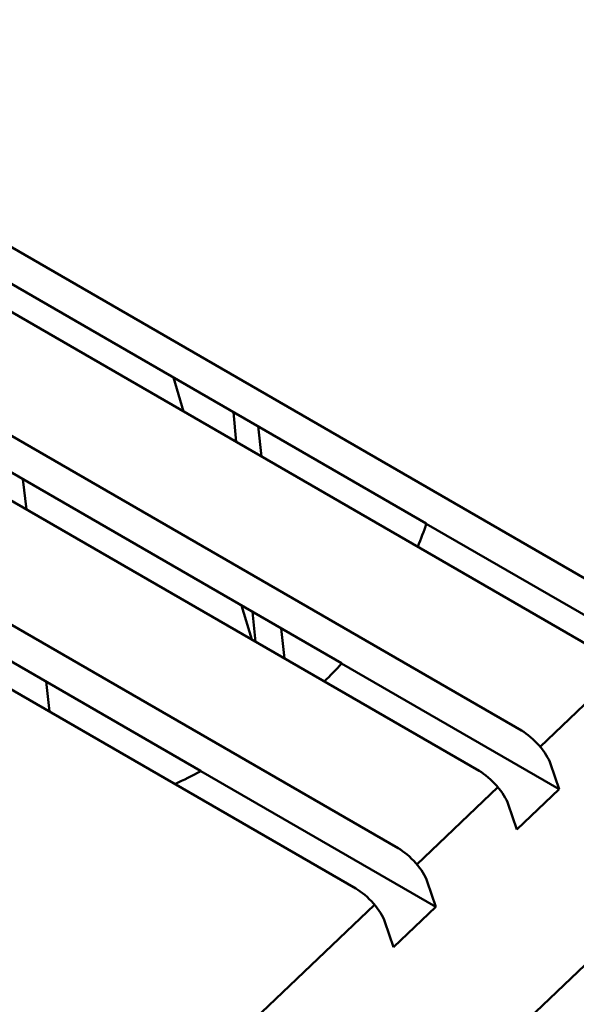
# Model space of a CAD drawing. Units: centimetres. Extents: x -56.8 to 29.7, y -21 to 21.
# Drawn here: x -40.8 to -39.1, y -4.1 to -1 of the extents above; entities that cross this region are included whole.
import ezdxf

# ---------------------------------------------------------------- set-up
doc = ezdxf.new("R2010")
doc.units = ezdxf.units.CM
doc.header["$MEASUREMENT"] = 0
doc.layers.add('layer 1', color=7, linetype='Continuous')

msp = doc.modelspace()

# ---------------------------------------------------------------- linework, layer by layer
at = {"layer": 'layer 1', "color": 250, "lineweight": 50}
for points in [[(-38.90427, 4.13814), (-38.90427, 4.13814), (-48.63405, -1.47665), (-48.63405, -1.47665)], [(-38.30032, -1.21714), (-38.30032, -1.21714), (-42.71231, 1.33014), (-42.71231, 1.33014)], [(-41.55315, -1.30253), (-41.55315, -1.30253), (-38.83651, -2.87098), (-38.83651, -2.87098)], [(-41.68794, -1.43092), (-41.68794, -1.43092), (-38.97131, -2.99937), (-38.97131, -2.99937)], [(-41.29589, -1.56763), (-41.29589, -1.56763), (-39.53265, -2.58564), (-39.53265, -2.58564)], [(-39.22925, -3.24508), (-39.22925, -3.24508), (-42.03781, -1.62355), (-42.03781, -1.62355)], [(-42.1726, -1.75195), (-42.1726, -1.75195), (-39.36404, -3.37347), (-39.36404, -3.37347)], [(-41.81184, -1.87059), (-41.81184, -1.87059), (-39.80217, -3.03087), (-39.80217, -3.03087)], [(-39.62199, -3.61917), (-39.62199, -3.61917), (-42.52459, -1.94335), (-42.52459, -1.94335)], [(-42.65939, -2.07175), (-42.65939, -2.07175), (-39.75678, -3.74757), (-39.75678, -3.74757)], [(-40.33705, -2.12123), (-40.33705, -2.12123), (-40.30465, -2.2296), (-40.30465, -2.2296)], [(-40.14629, -2.23137), (-40.14629, -2.23137), (-40.13715, -2.32628), (-40.13715, -2.32628)], [(-42.149, -2.27678), (-42.149, -2.27678), (-40.2505, -3.37288), (-40.2505, -3.37288)], [(-40.05679, -2.37268), (-40.05679, -2.37268), (-40.06775, -2.27672), (-40.06775, -2.27672)], [(-40.80501, -2.5415), (-40.80501, -2.5415), (-40.81597, -2.44554), (-40.81597, -2.44554)], [(-39.55922, -2.65994), (-39.54922, -2.63561), (-39.54024, -2.61118), (-39.53229, -2.58669)], [(-39.55922, -2.65994), (-39.54922, -2.63561), (-39.54024, -2.61118), (-39.53229, -2.58669)], [(-39.55922, -2.65994), (-39.54922, -2.63561), (-39.54024, -2.61118), (-39.53229, -2.58669)], [(-39.55922, -2.65994), (-39.54922, -2.63561), (-39.54024, -2.61118), (-39.53229, -2.58669)], [(-39.55922, -2.65994), (-39.54922, -2.63561), (-39.54024, -2.61118), (-39.53229, -2.5867)], [(-39.55922, -2.65994), (-39.54922, -2.63561), (-39.54024, -2.61118), (-39.53229, -2.5867)], [(-39.55922, -2.65994), (-39.54922, -2.63561), (-39.54024, -2.61118), (-39.53229, -2.5867)], [(-39.55922, -2.65994), (-39.54922, -2.63561), (-39.54024, -2.61118), (-39.53229, -2.5867)], [(-39.55922, -2.65994), (-39.54922, -2.63561), (-39.54024, -2.61118), (-39.53229, -2.5867)], [(-39.55922, -2.65994), (-39.54922, -2.63561), (-39.54024, -2.61118), (-39.53229, -2.5867)], [(-39.55922, -2.65994), (-39.54922, -2.63561), (-39.54024, -2.61118), (-39.53229, -2.5867)], [(-39.55922, -2.65994), (-39.54922, -2.63561), (-39.54024, -2.61118), (-39.53229, -2.5867)], [(-39.55922, -2.65994), (-39.54922, -2.63561), (-39.54024, -2.61118), (-39.53229, -2.5867)], [(-39.55922, -2.65994), (-39.54922, -2.63561), (-39.54024, -2.61118), (-39.53229, -2.5867)], [(-39.55922, -2.65994), (-39.54922, -2.63561), (-39.54024, -2.61118), (-39.53229, -2.5867)], [(-39.55922, -2.65994), (-39.54922, -2.63561), (-39.54024, -2.61118), (-39.53229, -2.5867)], [(-39.55922, -2.65994), (-39.54922, -2.63561), (-39.54024, -2.61119), (-39.53229, -2.5867)], [(-39.55922, -2.65994), (-39.54922, -2.63561), (-39.54024, -2.61119), (-39.53229, -2.5867)], [(-39.55922, -2.65994), (-39.54922, -2.63562), (-39.54024, -2.61119), (-39.53229, -2.5867)], [(-39.55922, -2.65994), (-39.54922, -2.63562), (-39.54024, -2.61119), (-39.53229, -2.5867)], [(-39.55922, -2.65994), (-39.54922, -2.63562), (-39.54024, -2.61119), (-39.53229, -2.5867)], [(-39.53229, -2.58669), (-39.53229, -2.58669), (-38.71686, -3.05749), (-38.71686, -3.05749)], [(-39.53229, -2.58669), (-39.53229, -2.58669), (-39.53229, -2.5867), (-39.53229, -2.5867)], [(-39.55922, -2.65994), (-39.55922, -2.65994), (-39.55922, -2.65994), (-39.55922, -2.65994)], [(-40.11993, -2.84741), (-40.11993, -2.84741), (-40.08754, -2.95573), (-40.08754, -2.95573)], [(-40.085, -2.86757), (-40.085, -2.86757), (-40.07586, -2.96248), (-40.07586, -2.96248)], [(-39.98336, -3.01589), (-39.98336, -3.01589), (-39.99431, -2.91992), (-39.99431, -2.91992)], [(-39.85716, -3.08877), (-39.83807, -3.07016), (-39.81962, -3.0512), (-39.80182, -3.03193)], [(-39.85716, -3.08877), (-39.83807, -3.07016), (-39.81962, -3.0512), (-39.80182, -3.03193)], [(-39.85716, -3.08877), (-39.83807, -3.07016), (-39.81962, -3.0512), (-39.80182, -3.03193)], [(-39.85716, -3.08877), (-39.83807, -3.07016), (-39.81962, -3.0512), (-39.80182, -3.03193)], [(-39.85716, -3.08877), (-39.83807, -3.07016), (-39.81962, -3.0512), (-39.80182, -3.03193)], [(-39.85716, -3.08877), (-39.83807, -3.07016), (-39.81962, -3.0512), (-39.80182, -3.03193)], [(-39.85716, -3.08877), (-39.83807, -3.07016), (-39.81962, -3.0512), (-39.80182, -3.03193)], [(-39.85716, -3.08877), (-39.83807, -3.07016), (-39.81962, -3.0512), (-39.80182, -3.03193)], [(-39.85716, -3.08877), (-39.83807, -3.07016), (-39.81962, -3.0512), (-39.80182, -3.03193)], [(-39.85716, -3.08877), (-39.83807, -3.07016), (-39.81962, -3.0512), (-39.80182, -3.03193)], [(-39.85716, -3.08877), (-39.83807, -3.07016), (-39.81962, -3.0512), (-39.80182, -3.03193)], [(-39.85716, -3.08877), (-39.83807, -3.07016), (-39.81962, -3.0512), (-39.80182, -3.03193)], [(-39.85716, -3.08877), (-39.83807, -3.07016), (-39.81962, -3.0512), (-39.80182, -3.03193)], [(-39.85716, -3.08877), (-39.83807, -3.07016), (-39.81962, -3.0512), (-39.80182, -3.03193)], [(-39.85716, -3.08877), (-39.83807, -3.07016), (-39.81962, -3.0512), (-39.80182, -3.03193)], [(-39.85716, -3.08877), (-39.83807, -3.07016), (-39.81962, -3.0512), (-39.80182, -3.03193)], [(-39.85716, -3.08877), (-39.83807, -3.07016), (-39.81962, -3.05121), (-39.80182, -3.03193)], [(-39.85716, -3.08877), (-39.83807, -3.07016), (-39.81962, -3.05121), (-39.80182, -3.03193)], [(-39.85716, -3.08877), (-39.83807, -3.07016), (-39.81962, -3.05121), (-39.80182, -3.03193)], [(-39.85716, -3.08877), (-39.83807, -3.07016), (-39.81962, -3.05121), (-39.80182, -3.03193)], [(-39.85716, -3.08877), (-39.83807, -3.07016), (-39.81962, -3.05121), (-39.80182, -3.03193)], [(-39.80182, -3.03193), (-39.80182, -3.03193), (-39.1096, -3.43158), (-39.1096, -3.43158)], [(-39.80182, -3.03193), (-39.80182, -3.03193), (-39.80182, -3.03193), (-39.80182, -3.03193)], [(-46.46933, -11.08024), (-46.46933, -11.08024), (-38.05668, -3.06689), (-38.05668, -3.06689)], [(-38.91182, -3.05089), (-38.91182, -3.05089), (-39.16976, -3.29659), (-39.16976, -3.29659)], [(-40.73158, -3.18474), (-40.73158, -3.18474), (-40.74253, -3.08878), (-40.74253, -3.08878)], [(-39.85716, -3.08877), (-39.85716, -3.08877), (-39.85716, -3.08877), (-39.85716, -3.08877)], [(-39.22925, -3.24508), (-39.22925, -3.24508), (-39.22925, -3.24508), (-39.22925, -3.24508)], [(-39.17285, -3.29299), (-39.17285, -3.29299), (-39.17285, -3.29299), (-39.17285, -3.29299)], [(-39.1096, -3.43158), (-39.1096, -3.43158), (-39.13669, -3.35094), (-39.13669, -3.35094)], [(-39.13669, -3.35094), (-39.13669, -3.35094), (-39.13669, -3.35094), (-39.13669, -3.35094)], [(-40.33218, -3.41537), (-40.30443, -3.40218), (-40.27707, -3.38836), (-40.25014, -3.37394)], [(-40.33218, -3.41537), (-40.30443, -3.40218), (-40.27707, -3.38836), (-40.25014, -3.37394)], [(-40.33218, -3.41537), (-40.30443, -3.40218), (-40.27707, -3.38836), (-40.25014, -3.37394)], [(-40.33218, -3.41537), (-40.30443, -3.40218), (-40.27707, -3.38836), (-40.25014, -3.37394)], [(-40.33218, -3.41537), (-40.30443, -3.40218), (-40.27707, -3.38836), (-40.25014, -3.37394)], [(-40.33218, -3.41537), (-40.30443, -3.40218), (-40.27707, -3.38836), (-40.25014, -3.37394)], [(-40.33218, -3.41537), (-40.30443, -3.40218), (-40.27707, -3.38836), (-40.25014, -3.37394)], [(-40.33218, -3.41537), (-40.30443, -3.40218), (-40.27707, -3.38836), (-40.25014, -3.37394)], [(-40.33218, -3.41537), (-40.30443, -3.40218), (-40.27707, -3.38836), (-40.25014, -3.37394)], [(-40.33218, -3.41537), (-40.30443, -3.40218), (-40.27707, -3.38836), (-40.25014, -3.37394)], [(-40.33218, -3.41537), (-40.30443, -3.40218), (-40.27707, -3.38836), (-40.25014, -3.37394)], [(-40.33218, -3.41537), (-40.30443, -3.40218), (-40.27707, -3.38836), (-40.25014, -3.37394)], [(-40.33218, -3.41537), (-40.30443, -3.40218), (-40.27707, -3.38836), (-40.25014, -3.37394)], [(-40.33218, -3.41537), (-40.30443, -3.40218), (-40.27707, -3.38836), (-40.25014, -3.37394)], [(-40.33218, -3.41537), (-40.30443, -3.40218), (-40.27707, -3.38836), (-40.25014, -3.37394)], [(-40.33218, -3.41537), (-40.30443, -3.40218), (-40.27707, -3.38836), (-40.25014, -3.37394)], [(-40.33218, -3.41537), (-40.30443, -3.40218), (-40.27707, -3.38836), (-40.25014, -3.37394)], [(-40.33218, -3.41537), (-40.30443, -3.40218), (-40.27707, -3.38836), (-40.25014, -3.37394)], [(-40.33218, -3.41537), (-40.30443, -3.40218), (-40.27707, -3.38836), (-40.25014, -3.37394)], [(-40.33218, -3.41537), (-40.30443, -3.40218), (-40.27707, -3.38836), (-40.25014, -3.37394)], [(-40.33218, -3.41537), (-40.30443, -3.40218), (-40.27707, -3.38836), (-40.25014, -3.37394)], [(-40.25014, -3.37394), (-40.25014, -3.37394), (-39.50233, -3.80568), (-39.50233, -3.80568)], [(-40.25014, -3.37394), (-40.25014, -3.37394), (-40.25014, -3.37394), (-40.25014, -3.37394)], [(-39.36404, -3.37347), (-39.36404, -3.37347), (-39.36404, -3.37347), (-39.36404, -3.37347)], [(-40.33218, -3.41537), (-40.33218, -3.41537), (-40.33218, -3.41537), (-40.33218, -3.41537)], [(-39.30456, -3.42498), (-39.30456, -3.42498), (-39.5625, -3.67069), (-39.5625, -3.67069)], [(-39.30764, -3.42139), (-39.30764, -3.42139), (-39.30764, -3.42139), (-39.30764, -3.42139)], [(-39.1096, -3.43158), (-39.1096, -3.43158), (-39.24439, -3.55998), (-39.24439, -3.55998)], [(-39.27148, -3.47933), (-39.27148, -3.47933), (-39.24439, -3.55998), (-39.24439, -3.55998)], [(-39.27148, -3.47933), (-39.27148, -3.47933), (-39.27148, -3.47934), (-39.27148, -3.47934)], [(-39.62199, -3.61917), (-39.62199, -3.61917), (-39.62199, -3.61918), (-39.62199, -3.61918)], [(-39.56559, -3.66709), (-39.56559, -3.66709), (-39.56559, -3.66709), (-39.56559, -3.66709)], [(-39.50233, -3.80568), (-39.50233, -3.80568), (-39.52943, -3.72504), (-39.52943, -3.72504)], [(-39.52943, -3.72504), (-39.52943, -3.72504), (-39.52943, -3.72504), (-39.52943, -3.72504)], [(-39.75678, -3.74757), (-39.75678, -3.74757), (-39.75678, -3.74757), (-39.75678, -3.74757)], [(-39.69729, -3.79908), (-39.69729, -3.79908), (-46.68727, -10.45728), (-46.68727, -10.45728)], [(-39.70038, -3.79548), (-39.70038, -3.79548), (-39.70038, -3.79549), (-39.70038, -3.79549)], [(-39.50233, -3.80568), (-39.50233, -3.80568), (-39.63713, -3.93408), (-39.63713, -3.93408)], [(-39.66422, -3.85343), (-39.66422, -3.85343), (-39.63713, -3.93408), (-39.63713, -3.93408)], [(-39.66422, -3.85343), (-39.66422, -3.85343), (-39.66422, -3.85343), (-39.66422, -3.85343)]]:
    msp.add_open_spline(points, degree=3, dxfattribs=at)
for points in [[(-39.13669, -3.35094), (-39.14249, -3.33369), (-39.15549, -3.31285), (-39.17285, -3.29299), (-39.17285, -3.29299), (-39.19021, -3.27314), (-39.2105, -3.2559), (-39.22925, -3.24508)], [(-39.13669, -3.35094), (-39.14249, -3.33369), (-39.15549, -3.31285), (-39.17285, -3.29299), (-39.17285, -3.29299), (-39.19021, -3.27314), (-39.2105, -3.2559), (-39.22925, -3.24508)], [(-39.13669, -3.35094), (-39.14249, -3.33369), (-39.15549, -3.31285), (-39.17285, -3.29299), (-39.17285, -3.29299), (-39.19021, -3.27314), (-39.2105, -3.2559), (-39.22925, -3.24508)], [(-39.13669, -3.35094), (-39.14249, -3.33369), (-39.15549, -3.31285), (-39.17285, -3.29299), (-39.17285, -3.29299), (-39.19021, -3.27314), (-39.2105, -3.2559), (-39.22925, -3.24508)], [(-39.13669, -3.35094), (-39.14249, -3.33369), (-39.15549, -3.31285), (-39.17285, -3.29299), (-39.17285, -3.29299), (-39.19021, -3.27314), (-39.2105, -3.2559), (-39.22925, -3.24508)], [(-39.13669, -3.35094), (-39.14249, -3.33369), (-39.15549, -3.31285), (-39.17285, -3.29299), (-39.17285, -3.29299), (-39.19021, -3.27314), (-39.2105, -3.2559), (-39.22925, -3.24508)], [(-39.13669, -3.35094), (-39.14249, -3.33369), (-39.15549, -3.31285), (-39.17285, -3.29299), (-39.17285, -3.29299), (-39.19021, -3.27314), (-39.2105, -3.2559), (-39.22925, -3.24508)], [(-39.13669, -3.35094), (-39.14249, -3.33369), (-39.15549, -3.31285), (-39.17285, -3.29299), (-39.17285, -3.29299), (-39.19021, -3.27314), (-39.2105, -3.2559), (-39.22925, -3.24508)], [(-39.13669, -3.35094), (-39.14249, -3.33369), (-39.15549, -3.31285), (-39.17285, -3.29299), (-39.17285, -3.29299), (-39.19021, -3.27314), (-39.2105, -3.2559), (-39.22925, -3.24508)], [(-39.13669, -3.35094), (-39.14249, -3.33369), (-39.15549, -3.31285), (-39.17285, -3.29299), (-39.17285, -3.29299), (-39.19021, -3.27314), (-39.2105, -3.2559), (-39.22925, -3.24508)], [(-39.13669, -3.35094), (-39.14249, -3.33369), (-39.15549, -3.31285), (-39.17285, -3.29299), (-39.17285, -3.29299), (-39.19021, -3.27314), (-39.2105, -3.2559), (-39.22925, -3.24508)], [(-39.13669, -3.35094), (-39.14249, -3.33369), (-39.15549, -3.31285), (-39.17285, -3.29299), (-39.17285, -3.29299), (-39.19021, -3.27314), (-39.2105, -3.2559), (-39.22925, -3.24508)], [(-39.13669, -3.35094), (-39.14249, -3.33369), (-39.15549, -3.31285), (-39.17285, -3.29299), (-39.17285, -3.29299), (-39.19021, -3.27314), (-39.2105, -3.2559), (-39.22925, -3.24508)], [(-39.13669, -3.35094), (-39.14249, -3.33369), (-39.15549, -3.31285), (-39.17285, -3.29299), (-39.17285, -3.29299), (-39.19021, -3.27314), (-39.2105, -3.2559), (-39.22925, -3.24508)], [(-39.13669, -3.35094), (-39.14249, -3.33369), (-39.15549, -3.31285), (-39.17285, -3.29299), (-39.17285, -3.29299), (-39.19021, -3.27314), (-39.2105, -3.2559), (-39.22925, -3.24508)], [(-39.13669, -3.35094), (-39.14249, -3.33369), (-39.15549, -3.31285), (-39.17285, -3.29299), (-39.17285, -3.29299), (-39.19021, -3.27314), (-39.2105, -3.2559), (-39.22925, -3.24508)], [(-39.13669, -3.35094), (-39.14249, -3.33369), (-39.15549, -3.31285), (-39.17285, -3.29299), (-39.17285, -3.29299), (-39.19021, -3.27314), (-39.2105, -3.2559), (-39.22925, -3.24508)], [(-39.13669, -3.35094), (-39.14249, -3.33369), (-39.15549, -3.31285), (-39.17285, -3.29299), (-39.17285, -3.29299), (-39.19021, -3.27314), (-39.2105, -3.2559), (-39.22925, -3.24508)], [(-39.13669, -3.35094), (-39.14249, -3.33369), (-39.15549, -3.31285), (-39.17285, -3.29299), (-39.17285, -3.29299), (-39.19021, -3.27314), (-39.2105, -3.2559), (-39.22925, -3.24508)], [(-39.13669, -3.35094), (-39.14249, -3.33369), (-39.15549, -3.31285), (-39.17285, -3.29299), (-39.17285, -3.29299), (-39.19021, -3.27314), (-39.2105, -3.25591), (-39.22925, -3.24508)], [(-39.13669, -3.35094), (-39.14249, -3.33369), (-39.15549, -3.31285), (-39.17285, -3.29299), (-39.17285, -3.29299), (-39.19021, -3.27314), (-39.2105, -3.25591), (-39.22925, -3.24508)], [(-39.27148, -3.47933), (-39.27728, -3.46208), (-39.29029, -3.44124), (-39.30764, -3.42139), (-39.30764, -3.42139), (-39.325, -3.40153), (-39.34529, -3.3843), (-39.36404, -3.37347)], [(-39.27148, -3.47933), (-39.27728, -3.46208), (-39.29029, -3.44124), (-39.30764, -3.42139), (-39.30764, -3.42139), (-39.325, -3.40153), (-39.34529, -3.3843), (-39.36404, -3.37347)], [(-39.27148, -3.47933), (-39.27728, -3.46208), (-39.29029, -3.44124), (-39.30764, -3.42139), (-39.30764, -3.42139), (-39.325, -3.40153), (-39.34529, -3.3843), (-39.36404, -3.37347)], [(-39.27148, -3.47933), (-39.27728, -3.46208), (-39.29029, -3.44124), (-39.30764, -3.42139), (-39.30764, -3.42139), (-39.325, -3.40153), (-39.34529, -3.3843), (-39.36404, -3.37347)], [(-39.27148, -3.47933), (-39.27728, -3.46208), (-39.29029, -3.44124), (-39.30764, -3.42139), (-39.30764, -3.42139), (-39.325, -3.40153), (-39.34529, -3.3843), (-39.36404, -3.37347)], [(-39.27148, -3.47933), (-39.27728, -3.46208), (-39.29029, -3.44124), (-39.30764, -3.42139), (-39.30764, -3.42139), (-39.325, -3.40153), (-39.34529, -3.3843), (-39.36404, -3.37347)], [(-39.27148, -3.47933), (-39.27728, -3.46208), (-39.29029, -3.44124), (-39.30764, -3.42139), (-39.30764, -3.42139), (-39.325, -3.40153), (-39.34529, -3.3843), (-39.36404, -3.37347)], [(-39.27148, -3.47933), (-39.27728, -3.46208), (-39.29029, -3.44124), (-39.30764, -3.42139), (-39.30764, -3.42139), (-39.325, -3.40153), (-39.34529, -3.3843), (-39.36404, -3.37347)], [(-39.27148, -3.47933), (-39.27728, -3.46208), (-39.29029, -3.44124), (-39.30764, -3.42139), (-39.30764, -3.42139), (-39.325, -3.40153), (-39.34529, -3.3843), (-39.36404, -3.37347)], [(-39.27148, -3.47933), (-39.27728, -3.46208), (-39.29029, -3.44124), (-39.30764, -3.42139), (-39.30764, -3.42139), (-39.325, -3.40153), (-39.34529, -3.3843), (-39.36404, -3.37347)], [(-39.27148, -3.47933), (-39.27728, -3.46209), (-39.29029, -3.44124), (-39.30764, -3.42139), (-39.30764, -3.42139), (-39.325, -3.40154), (-39.34529, -3.3843), (-39.36404, -3.37347)], [(-39.27148, -3.47933), (-39.27728, -3.46209), (-39.29029, -3.44124), (-39.30764, -3.42139), (-39.30764, -3.42139), (-39.325, -3.40154), (-39.34529, -3.3843), (-39.36404, -3.37347)], [(-39.27148, -3.47933), (-39.27728, -3.46209), (-39.29029, -3.44124), (-39.30764, -3.42139), (-39.30764, -3.42139), (-39.325, -3.40154), (-39.34529, -3.3843), (-39.36404, -3.37347)], [(-39.27148, -3.47933), (-39.27728, -3.46209), (-39.29029, -3.44124), (-39.30764, -3.42139), (-39.30764, -3.42139), (-39.325, -3.40154), (-39.34529, -3.3843), (-39.36404, -3.37347)], [(-39.27148, -3.47933), (-39.27728, -3.46209), (-39.29029, -3.44124), (-39.30764, -3.42139), (-39.30764, -3.42139), (-39.325, -3.40154), (-39.34529, -3.3843), (-39.36404, -3.37347)], [(-39.27148, -3.47933), (-39.27728, -3.46209), (-39.29029, -3.44124), (-39.30764, -3.42139), (-39.30764, -3.42139), (-39.325, -3.40154), (-39.34529, -3.3843), (-39.36404, -3.37347)], [(-39.27148, -3.47933), (-39.27728, -3.46209), (-39.29029, -3.44124), (-39.30764, -3.42139), (-39.30764, -3.42139), (-39.325, -3.40154), (-39.34529, -3.3843), (-39.36404, -3.37347)], [(-39.27148, -3.47933), (-39.27728, -3.46209), (-39.29029, -3.44124), (-39.30764, -3.42139), (-39.30764, -3.42139), (-39.325, -3.40154), (-39.34529, -3.3843), (-39.36404, -3.37347)], [(-39.27148, -3.47934), (-39.27728, -3.46209), (-39.29029, -3.44124), (-39.30764, -3.42139), (-39.30764, -3.42139), (-39.325, -3.40154), (-39.34529, -3.3843), (-39.36404, -3.37347)], [(-39.27148, -3.47934), (-39.27728, -3.46209), (-39.29029, -3.44124), (-39.30764, -3.42139), (-39.30764, -3.42139), (-39.325, -3.40154), (-39.34529, -3.3843), (-39.36404, -3.37347)], [(-39.27148, -3.47934), (-39.27728, -3.46209), (-39.29029, -3.44124), (-39.30764, -3.42139), (-39.30764, -3.42139), (-39.325, -3.40154), (-39.34529, -3.3843), (-39.36404, -3.37347)], [(-39.52943, -3.72504), (-39.53522, -3.70779), (-39.54823, -3.68694), (-39.56559, -3.66709), (-39.56559, -3.66709), (-39.58295, -3.64724), (-39.60324, -3.63), (-39.62199, -3.61917)], [(-39.52943, -3.72504), (-39.53522, -3.70779), (-39.54823, -3.68694), (-39.56559, -3.66709), (-39.56559, -3.66709), (-39.58295, -3.64724), (-39.60324, -3.63), (-39.62199, -3.61917)], [(-39.52943, -3.72504), (-39.53522, -3.70779), (-39.54823, -3.68694), (-39.56559, -3.66709), (-39.56559, -3.66709), (-39.58295, -3.64724), (-39.60324, -3.63), (-39.62199, -3.61917)], [(-39.52943, -3.72504), (-39.53522, -3.70779), (-39.54823, -3.68694), (-39.56559, -3.66709), (-39.56559, -3.66709), (-39.58295, -3.64724), (-39.60324, -3.63), (-39.62199, -3.61917)], [(-39.52943, -3.72504), (-39.53522, -3.70779), (-39.54823, -3.68694), (-39.56559, -3.66709), (-39.56559, -3.66709), (-39.58295, -3.64724), (-39.60324, -3.63), (-39.62199, -3.61917)], [(-39.52943, -3.72504), (-39.53522, -3.70779), (-39.54823, -3.68694), (-39.56559, -3.66709), (-39.56559, -3.66709), (-39.58295, -3.64724), (-39.60324, -3.63), (-39.62199, -3.61917)], [(-39.52943, -3.72504), (-39.53522, -3.70779), (-39.54823, -3.68694), (-39.56559, -3.66709), (-39.56559, -3.66709), (-39.58295, -3.64724), (-39.60324, -3.63), (-39.62199, -3.61917)], [(-39.52943, -3.72504), (-39.53522, -3.70779), (-39.54823, -3.68694), (-39.56559, -3.66709), (-39.56559, -3.66709), (-39.58295, -3.64724), (-39.60324, -3.63), (-39.62199, -3.61917)], [(-39.52943, -3.72504), (-39.53522, -3.70779), (-39.54823, -3.68694), (-39.56559, -3.66709), (-39.56559, -3.66709), (-39.58295, -3.64724), (-39.60324, -3.63), (-39.62199, -3.61917)], [(-39.52943, -3.72504), (-39.53522, -3.70779), (-39.54823, -3.68694), (-39.56559, -3.66709), (-39.56559, -3.66709), (-39.58295, -3.64724), (-39.60324, -3.63), (-39.62199, -3.61917)], [(-39.52943, -3.72504), (-39.53522, -3.70779), (-39.54823, -3.68694), (-39.56559, -3.66709), (-39.56559, -3.66709), (-39.58295, -3.64724), (-39.60324, -3.63), (-39.62199, -3.61917)], [(-39.52943, -3.72504), (-39.53522, -3.70779), (-39.54823, -3.68694), (-39.56559, -3.66709), (-39.56559, -3.66709), (-39.58295, -3.64724), (-39.60324, -3.63), (-39.62199, -3.61917)], [(-39.52943, -3.72504), (-39.53522, -3.70779), (-39.54823, -3.68694), (-39.56559, -3.66709), (-39.56559, -3.66709), (-39.58295, -3.64724), (-39.60324, -3.63), (-39.62199, -3.61917)], [(-39.52943, -3.72504), (-39.53522, -3.70779), (-39.54823, -3.68694), (-39.56559, -3.66709), (-39.56559, -3.66709), (-39.58295, -3.64724), (-39.60324, -3.63), (-39.62199, -3.61917)], [(-39.52943, -3.72504), (-39.53522, -3.70779), (-39.54823, -3.68694), (-39.56559, -3.66709), (-39.56559, -3.66709), (-39.58295, -3.64724), (-39.60324, -3.63), (-39.62199, -3.61917)], [(-39.52943, -3.72504), (-39.53522, -3.70779), (-39.54823, -3.68694), (-39.56559, -3.66709), (-39.56559, -3.66709), (-39.58295, -3.64724), (-39.60324, -3.63), (-39.62199, -3.61917)], [(-39.52943, -3.72504), (-39.53522, -3.70779), (-39.54823, -3.68694), (-39.56559, -3.66709), (-39.56559, -3.66709), (-39.58295, -3.64724), (-39.60324, -3.63), (-39.62199, -3.61918)], [(-39.52943, -3.72504), (-39.53522, -3.70779), (-39.54823, -3.68694), (-39.56559, -3.66709), (-39.56559, -3.66709), (-39.58295, -3.64724), (-39.60324, -3.63), (-39.62199, -3.61918)], [(-39.52943, -3.72504), (-39.53522, -3.70779), (-39.54823, -3.68695), (-39.56559, -3.66709), (-39.56559, -3.66709), (-39.58295, -3.64724), (-39.60324, -3.63), (-39.62199, -3.61918)], [(-39.52943, -3.72504), (-39.53522, -3.70779), (-39.54823, -3.68695), (-39.56559, -3.66709), (-39.56559, -3.66709), (-39.58295, -3.64724), (-39.60324, -3.63), (-39.62199, -3.61918)], [(-39.52943, -3.72504), (-39.53522, -3.70779), (-39.54823, -3.68695), (-39.56559, -3.66709), (-39.56559, -3.66709), (-39.58295, -3.64724), (-39.60324, -3.63), (-39.62199, -3.61918)], [(-39.66422, -3.85343), (-39.67002, -3.83618), (-39.68303, -3.81534), (-39.70038, -3.79548), (-39.70038, -3.79548), (-39.71774, -3.77563), (-39.73803, -3.7584), (-39.75678, -3.74757)], [(-39.66422, -3.85343), (-39.67002, -3.83618), (-39.68303, -3.81534), (-39.70038, -3.79548), (-39.70038, -3.79548), (-39.71774, -3.77563), (-39.73803, -3.7584), (-39.75678, -3.74757)], [(-39.66422, -3.85343), (-39.67002, -3.83618), (-39.68303, -3.81534), (-39.70038, -3.79549), (-39.70038, -3.79549), (-39.71774, -3.77563), (-39.73803, -3.7584), (-39.75678, -3.74757)], [(-39.66422, -3.85343), (-39.67002, -3.83618), (-39.68303, -3.81534), (-39.70038, -3.79549), (-39.70038, -3.79549), (-39.71774, -3.77563), (-39.73803, -3.7584), (-39.75678, -3.74757)], [(-39.66422, -3.85343), (-39.67002, -3.83618), (-39.68303, -3.81534), (-39.70038, -3.79549), (-39.70038, -3.79549), (-39.71774, -3.77563), (-39.73803, -3.7584), (-39.75678, -3.74757)], [(-39.66422, -3.85343), (-39.67002, -3.83618), (-39.68303, -3.81534), (-39.70038, -3.79549), (-39.70038, -3.79549), (-39.71774, -3.77563), (-39.73803, -3.7584), (-39.75678, -3.74757)], [(-39.66422, -3.85343), (-39.67002, -3.83618), (-39.68303, -3.81534), (-39.70038, -3.79549), (-39.70038, -3.79549), (-39.71774, -3.77563), (-39.73803, -3.7584), (-39.75678, -3.74757)], [(-39.66422, -3.85343), (-39.67002, -3.83618), (-39.68303, -3.81534), (-39.70038, -3.79549), (-39.70038, -3.79549), (-39.71774, -3.77563), (-39.73803, -3.7584), (-39.75678, -3.74757)], [(-39.66422, -3.85343), (-39.67002, -3.83618), (-39.68303, -3.81534), (-39.70038, -3.79549), (-39.70038, -3.79549), (-39.71774, -3.77563), (-39.73803, -3.7584), (-39.75678, -3.74757)], [(-39.66422, -3.85343), (-39.67002, -3.83618), (-39.68303, -3.81534), (-39.70038, -3.79549), (-39.70038, -3.79549), (-39.71774, -3.77563), (-39.73803, -3.7584), (-39.75678, -3.74757)], [(-39.66422, -3.85343), (-39.67002, -3.83618), (-39.68303, -3.81534), (-39.70038, -3.79549), (-39.70038, -3.79549), (-39.71774, -3.77563), (-39.73803, -3.7584), (-39.75678, -3.74757)], [(-39.66422, -3.85343), (-39.67002, -3.83618), (-39.68303, -3.81534), (-39.70038, -3.79549), (-39.70038, -3.79549), (-39.71774, -3.77563), (-39.73803, -3.7584), (-39.75678, -3.74757)], [(-39.66422, -3.85343), (-39.67002, -3.83618), (-39.68303, -3.81534), (-39.70038, -3.79549), (-39.70038, -3.79549), (-39.71774, -3.77563), (-39.73803, -3.7584), (-39.75678, -3.74757)], [(-39.66422, -3.85343), (-39.67002, -3.83618), (-39.68303, -3.81534), (-39.70038, -3.79549), (-39.70038, -3.79549), (-39.71774, -3.77563), (-39.73803, -3.7584), (-39.75678, -3.74757)], [(-39.66422, -3.85343), (-39.67002, -3.83618), (-39.68303, -3.81534), (-39.70038, -3.79549), (-39.70038, -3.79549), (-39.71774, -3.77563), (-39.73803, -3.7584), (-39.75678, -3.74757)], [(-39.66422, -3.85343), (-39.67002, -3.83618), (-39.68303, -3.81534), (-39.70038, -3.79549), (-39.70038, -3.79549), (-39.71774, -3.77563), (-39.73803, -3.7584), (-39.75678, -3.74757)], [(-39.66422, -3.85343), (-39.67002, -3.83618), (-39.68303, -3.81534), (-39.70038, -3.79549), (-39.70038, -3.79549), (-39.71774, -3.77563), (-39.73803, -3.7584), (-39.75678, -3.74757)], [(-39.66422, -3.85343), (-39.67002, -3.83618), (-39.68303, -3.81534), (-39.70038, -3.79549), (-39.70038, -3.79549), (-39.71774, -3.77563), (-39.73803, -3.7584), (-39.75678, -3.74757)], [(-39.66422, -3.85343), (-39.67002, -3.83618), (-39.68303, -3.81534), (-39.70038, -3.79549), (-39.70038, -3.79549), (-39.71774, -3.77563), (-39.73803, -3.7584), (-39.75678, -3.74757)], [(-39.66422, -3.85343), (-39.67002, -3.83618), (-39.68303, -3.81534), (-39.70038, -3.79549), (-39.70038, -3.79549), (-39.71774, -3.77563), (-39.73803, -3.7584), (-39.75678, -3.74757)], [(-39.66422, -3.85343), (-39.67002, -3.83618), (-39.68303, -3.81534), (-39.70038, -3.79549), (-39.70038, -3.79549), (-39.71774, -3.77563), (-39.73803, -3.7584), (-39.75678, -3.74757)]]:
    msp.add_open_spline(points, degree=3, knots=[0, 0, 0, 0, 0.3333333, 0.3333333, 0.3333333, 0.3333333, 1, 1, 1, 1], dxfattribs=at)

doc.saveas('drawing.dxf')
